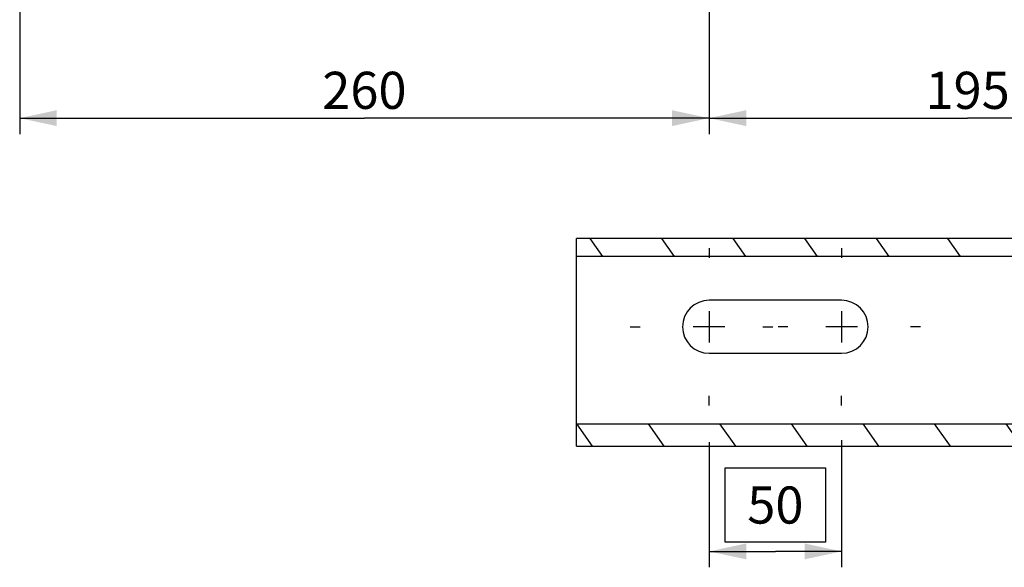
# Model space of a CAD drawing. Units: millimetres. Extents: x 0 to 594, y 0 to 420.
# Drawn here: x 97 to 190, y 120 to 172 of the extents above; entities that cross this region are included whole.
import ezdxf

# ---------------------------------------------------------------- set-up
doc = ezdxf.new("R2010")
doc.units = ezdxf.units.MM
doc.header["$LTSCALE"] = 32.67
doc.linetypes.add('CENTER', pattern=[0.6, 0.375, -0.075, 0.075, -0.075])
doc.layers.get('0').update_dxf_attribs({"linetype": 'CONTINUOUS'})
doc.layers.add('AXES', color=7, linetype='CONTINUOUS')
doc.layers.add('SOLIDES', color=7, linetype='CONTINUOUS')
doc.styles.get("Standard").update_dxf_attribs({"font": 'txt', "width": 0.85})
doc.dimstyles.new('DIMSTYLE_10', dxfattribs={"dimtxt": 3.5, "dimasz": 3.5, "dimexe": 1.5, "dimexo": 1, "dimgap": 0.875, "dimtad": 1, "dimdec": 4, "dimlfac": 4, "dimtxsty": 'STANDARD', "dimblk": '_FILLED', "dimblk1": '_FILLED', "dimblk2": '_FILLED', "dimcen": 0.09, "dimclrt": 5, "dimadec": 0, "dimazin": 0, "dimtp": 0.3, "dimtm": 0.3, "dimtfac": 1, "dimtdec": 4, "dimtofl": 0, "dimtmove": 0, "dimatfit": 3, "dimldrblk": '_FILLED', "dimfxl": 1, "dimtolj": 1, "dimarcsym": 0})
doc.dimstyles.new('DIMSTYLE_4', dxfattribs={"dimtxt": 3.5, "dimasz": 3.5, "dimexe": 1.5, "dimexo": 1, "dimgap": 0.875, "dimtad": 1, "dimdec": 4, "dimlfac": 4, "dimtxsty": 'STANDARD', "dimblk": '_FILLED', "dimblk1": '_FILLED', "dimblk2": '_FILLED', "dimcen": 0.09, "dimclrt": 5, "dimadec": 0, "dimazin": 0, "dimtp": 0.0001, "dimtm": 0.0001, "dimtfac": 1, "dimtdec": 4, "dimtofl": 0, "dimtmove": 0, "dimatfit": 3, "dimldrblk": '_FILLED', "dimfxl": 1, "dimtolj": 1, "dimarcsym": 0})

# ---------------------------------------------------------------- blocks, each defined once
blk = doc.blocks.new('_FILLED')
at = {"color": 0, "linetype": 'BYBLOCK'}
blk.add_solid([(0, 0), (-1, 0.214), (-1, -0.214)], dxfattribs=at)
blk = doc.blocks.new('*D23')
at = {"color": 2, "linetype": 'CONTINUOUS'}
for p, q in [((161.792, 199.354), (161.792, 176.306)), ((96.792, 192.372), (96.792, 160.913)), ((161.792, 174.503), (161.792, 160.913)), ((96.792, 162.413), (129.292, 162.413)), ((161.792, 162.413), (129.292, 162.413))]:
    blk.add_line(p, q, dxfattribs=at)
at = {"color": 2, "linetype": 'CONTINUOUS', "xscale": 3.5, "yscale": 3.5, "zscale": 3.5, "rotation": 180}
blk.add_blockref('_FILLED', (96.792, 162.413), dxfattribs=at)
at = {"color": 2, "linetype": 'CONTINUOUS', "xscale": 3.5, "yscale": 3.5, "zscale": 3.5}
blk.add_blockref('_FILLED', (161.792, 162.413), dxfattribs=at)
at = {"color": 5, "linetype": 'CONTINUOUS', "insert": (129.292, 166.788), "char_height": 3.5, "width": 8.925, "attachment_point": 2, "line_spacing_factor": 0.9}
blk.add_mtext('260', dxfattribs=at)
blk = doc.blocks.new('*D24')
at = {"color": 2, "linetype": 'CONTINUOUS'}
for p, q in [((161.792, 163.913), (161.792, 161.145)), ((210.542, 163.913), (210.542, 150.196)), ((161.792, 162.413), (186.167, 162.413)), ((210.542, 162.413), (186.167, 162.413))]:
    blk.add_line(p, q, dxfattribs=at)
at = {"color": 2, "linetype": 'CONTINUOUS', "xscale": 3.5, "yscale": 3.5, "zscale": 3.5, "rotation": 180}
blk.add_blockref('_FILLED', (161.792, 162.413), dxfattribs=at)
at = {"color": 2, "linetype": 'CONTINUOUS', "xscale": 3.5, "yscale": 3.5, "zscale": 3.5}
blk.add_blockref('_FILLED', (210.542, 162.413), dxfattribs=at)
at = {"color": 5, "linetype": 'CONTINUOUS', "insert": (186.167, 166.788), "char_height": 3.5, "width": 8.925, "attachment_point": 2, "line_spacing_factor": 0.9}
blk.add_mtext('195', dxfattribs=at)
blk = doc.blocks.new('*D33')
at = {"color": 2, "linetype": 'CONTINUOUS'}
for p, q in [((161.792, 131.831), (161.792, 120.04)), ((174.292, 132.03), (174.292, 120.04)), ((161.792, 121.54), (168.042, 121.54)), ((174.292, 121.54), (168.042, 121.54))]:
    blk.add_line(p, q, dxfattribs=at)
at = {"color": 2, "linetype": 'CONTINUOUS', "xscale": 3.5, "yscale": 3.5, "zscale": 3.5, "rotation": 180}
blk.add_blockref('_FILLED', (161.792, 121.54), dxfattribs=at)
at = {"color": 2, "linetype": 'CONTINUOUS', "xscale": 3.5, "yscale": 3.5, "zscale": 3.5}
blk.add_blockref('_FILLED', (174.292, 121.54), dxfattribs=at)
at = {"color": 5, "linetype": 'CONTINUOUS', "insert": (168.042, 127.665), "char_height": 3.5, "width": 5.95, "attachment_point": 2, "line_spacing_factor": 0.9}
blk.add_mtext('50', dxfattribs=at)

msp = doc.modelspace()

# ---------------------------------------------------------------- hatches: boundary and pattern name
at = {"linetype": 'CONTINUOUS'}
h = msp.add_hatch(dxfattribs=at)
h.set_pattern_fill('default__21', color=2, scale=5.52605, angle=125, style=0, pattern_type=0)
h.set_pattern_definition([(125, (0, 0), (-4.52668, -3.16961), [])])
h.paths.add_polyline_path([(223.041973, 149.34873), (149.291973, 149.34873), (149.291973, 151.059123), (223.041973, 151.059123)])
h.paths.add_polyline_path([(223.041973, 133.585801), (223.041973, 131.46448), (149.291973, 131.46448), (149.291973, 133.585801)])

# ---------------------------------------------------------------- linework, layer by layer
at = {"color": 7, "linetype": 'CONTINUOUS'}
for p, q in [((149.291973, 148.230696), (149.291973, 151.059123)), ((223.041973, 151.059123), (149.291973, 151.059123)), ((223.041973, 149.34873), (149.291973, 149.34873)), ((149.291973, 131.46448), (149.291973, 133.646461)), ((149.291973, 133.585801), (223.041973, 133.585801)), ((149.291973, 131.46448), (223.041973, 131.46448))]:
    msp.add_line(p, q, dxfattribs=at)
at = {"color": 2, "linetype": 'CONTINUOUS'}
for p, q in [((163.316973, 122.415093), (163.316973, 129.415093)), ((163.316973, 129.415093), (172.766973, 129.415093)), ((172.766973, 129.415093), (172.766973, 122.415093)), ((172.766973, 122.415093), (163.316973, 122.415093))]:
    msp.add_line(p, q, dxfattribs=at)
at = {"layer": 'AXES', "color": 2, "linetype": 'CENTER'}
for p, q in [((161.791973, 150.155696), (161.791973, 149.230696)), ((174.291973, 150.155696), (174.291973, 149.230696)), ((154.366973, 142.730696), (155.291973, 142.730696)), ((166.866973, 142.730696), (167.791973, 142.730696)), ((169.216973, 142.730696), (168.291973, 142.730696)), ((181.716973, 142.730696), (180.791973, 142.730696)), ((161.791973, 135.305696), (161.791973, 136.230696)), ((174.291973, 135.305696), (174.291973, 136.230696))]:
    msp.add_line(p, q, dxfattribs=at)
at = {"layer": 'AXES', "color": 7, "linetype": 'CONTINUOUS'}
for p, q in [((174.291973, 145.230696), (161.791973, 145.230696)), ((161.791973, 140.230696), (174.291973, 140.230696))]:
    msp.add_line(p, q, dxfattribs=at)
at = {"layer": 'AXES', "color": 2, "linetype": 'CONTINUOUS'}
for p, q in [((161.791973, 144.215696), (161.791973, 141.245696)), ((174.291973, 144.215696), (174.291973, 141.245696)), ((163.276973, 142.730696), (160.306973, 142.730696)), ((175.776973, 142.730696), (172.806973, 142.730696))]:
    msp.add_line(p, q, dxfattribs=at)
at = {"layer": 'AXES', "color": 7, "linetype": 'CONTINUOUS'}
for centre, start, end in [((161.791973, 142.730696), 90, 270), ((174.291973, 142.730696), 270, 90)]:
    msp.add_arc(centre, 2.5, start, end, dxfattribs=at)
at = {"layer": 'SOLIDES', "color": 7, "linetype": 'CONTINUOUS'}
msp.add_line((149.291973, 133.646461), (149.291973, 148.230696), dxfattribs=at)

# ---------------------------------------------------------------- dimensions: what is measured, and where the dimension line sits
at = {"color": 2, "linetype": 'CONTINUOUS'}
for base, p1, p2, dimstyle, picture, middle in [((161.791973, 162.41292), (96.791973, 193.371837), (161.791973, 200.353818), 'DIMSTYLE_4', '*D23', (129.291977, 162.41292)), ((210.541973, 162.41292), (161.791973, 164.91292), (210.541973, 149.195784), 'DIMSTYLE_4', '*D24', (186.631816, 162.41292)), ((174.291973, 121.540093), (161.791973, 132.830583), (174.291973, 133.03039), 'DIMSTYLE_10', '*D33', (168.04198, 121.540093))]:
    dim = msp.add_linear_dim(base=base, p1=p1, p2=p2, dimstyle=dimstyle, dxfattribs=at)
    dim.commit()
    dim.dimension.update_dxf_attribs({"geometry": picture, "text_midpoint": middle, "dimtype": 160})

doc.saveas('drawing.dxf')
